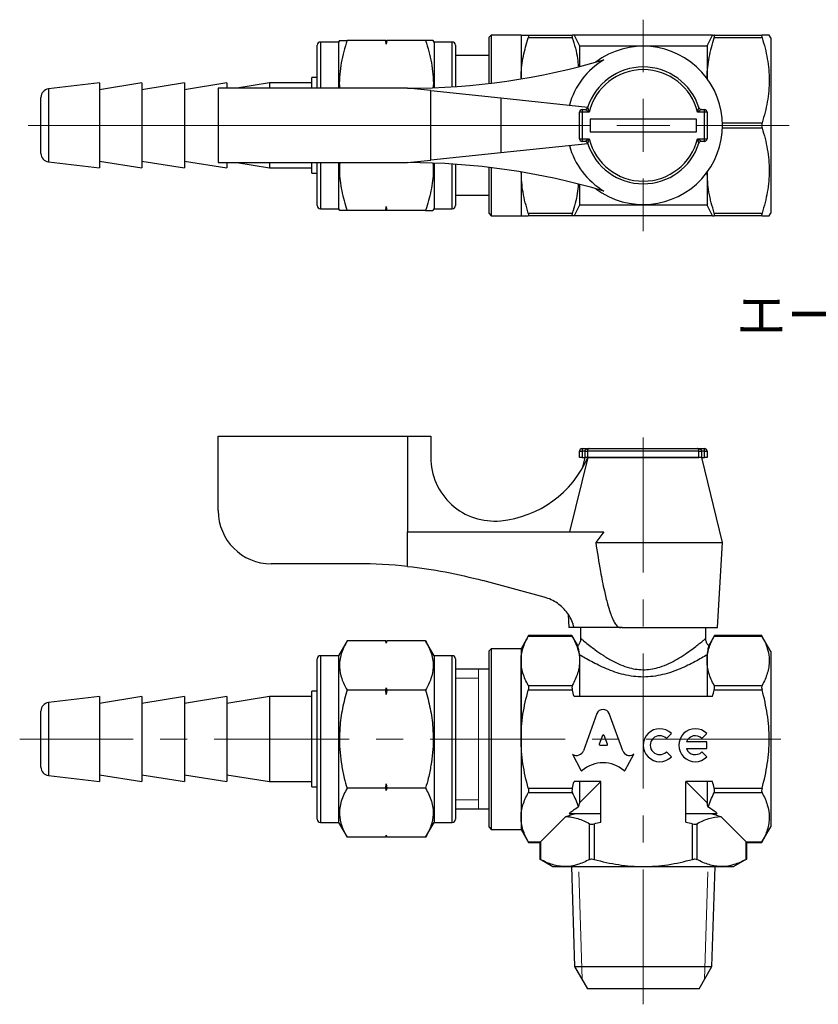
# Model space of a CAD drawing. Units: millimetres. Extents: x 128 to 279, y 54 to 146.
# Drawn here: x 128 to 204, y 54 to 146 of the extents above; entities that cross this region are included whole.
import ezdxf

# ---------------------------------------------------------------- set-up
doc = ezdxf.new("R2010")
doc.units = ezdxf.units.MM
doc.linetypes.add('CENTERX2', pattern=[20.32, 12.7, -2.54, 2.54, -2.54])
doc.styles.add('SLDTEXTSTYLE0', font='TXT', dxfattribs={"width": 0.7, "bigfont": 'bigfont'})

# ---------------------------------------------------------------- blocks, each defined once
blk = doc.blocks.new('SW_CENTERMARKSYMBOL_1')
at = {"color": 0, "linetype": 'Continuous', "lineweight": 18}
for p, q in [((0, 5), (0, 9.95)), ((0, 0), (0, 2.5)), ((-5, 0), (-57.888, 0)), ((0, 0), (-2.5, 0)), ((0, 0), (0, -2.5)), ((0, 0), (2.5, 0)), ((5, 0), (13.717, 0)), ((0, -5), (0, -9.95))]:
    blk.add_line(p, q, dxfattribs=at)

msp = doc.modelspace()

# ---------------------------------------------------------------- linework, layer by layer
at = {"color": 7, "linetype": 'Continuous', "lineweight": 25}
for p, q in [((172.81, 144.899), (172.61, 144.699)), ((172.61, 140.353), (172.61, 144.699)), ((175.61, 144.899), (172.81, 144.899)), ((172.81, 144.899), (172.81, 140.377)), ((175.61, 144.899), (175.61, 140.781)), ((176.287, 144.899), (180.432, 144.899)), ((180.432, 144.649), (176.287, 144.649)), ((193.626, 144.899), (180.594, 144.899)), ((193.787, 144.899), (198.288, 144.899)), ((198.288, 144.649), (193.787, 144.649)), ((199.11, 144.649), (198.965, 144.899)), ((199.11, 144.649), (199.11, 128.149)), ((156.432, 139.899), (156.432, 143.949)), ((158.432, 144.249), (156.732, 144.249)), ((156.732, 144.249), (156.732, 139.899)), ((158.518, 144.399), (158.432, 144.249)), ((158.432, 144.249), (158.432, 139.899)), ((162.878, 144.399), (159.233, 144.399)), ((162.932, 144.04), (162.878, 144.399)), ((162.878, 144.399), (162.932, 144.399)), ((162.985, 144.399), (162.932, 144.04)), ((162.932, 144.399), (162.932, 144.04)), ((162.932, 144.399), (162.985, 144.399)), ((166.63, 144.399), (162.985, 144.399)), ((167.432, 144.249), (167.345, 144.399)), ((169.132, 144.249), (167.432, 144.249)), ((167.432, 144.249), (167.432, 139.947)), ((169.132, 140.034), (169.132, 144.249)), ((169.432, 143.949), (169.432, 140.054)), ((181.11, 143.899), (181.11, 141.943)), ((181.11, 143.899), (193.11, 143.899)), ((193.11, 143.899), (193.11, 140.815)), ((172.61, 142.977), (169.432, 142.977)), ((156.405, 140.899), (155.932, 140.899)), ((155.932, 139.899), (155.932, 140.899)), ((156.432, 140.799), (156.405, 140.899)), ((156.405, 140.899), (156.405, 140.838)), ((135.932, 140.399), (131.138, 139.832)), ((139.932, 140.399), (135.932, 139.749)), ((135.932, 140.399), (135.932, 140.345)), ((135.932, 140.345), (135.932, 132.399)), ((143.932, 140.399), (139.932, 139.749)), ((139.932, 140.399), (139.932, 140.345)), ((139.932, 140.345), (139.932, 132.399)), ((147.932, 140.399), (143.932, 139.749)), ((143.932, 140.399), (143.932, 140.345)), ((143.932, 140.345), (143.932, 132.399)), ((147.932, 140.399), (147.932, 140.345)), ((147.932, 140.345), (147.932, 139.899)), ((151.932, 140.399), (148.855, 139.899)), ((155.932, 140.399), (151.932, 140.399)), ((151.932, 140.399), (151.932, 140.345)), ((151.932, 140.345), (151.932, 139.899)), ((156.405, 140.838), (156.405, 139.899)), ((130.432, 139.002), (130.432, 139.038)), ((131.138, 139.832), (131.138, 132.965)), ((147.11, 139.899), (147.11, 132.899)), ((164.934, 139.899), (147.11, 139.899)), ((167.11, 139.67), (164.934, 139.899)), ((167.11, 133.127), (167.11, 139.67)), ((167.11, 139.67), (173.693, 138.979)), ((130.432, 133.76), (130.432, 139.002)), ((173.693, 138.979), (173.693, 133.818)), ((173.693, 138.979), (181.886, 138.12)), ((181.886, 138.12), (181.789, 137.96)), ((181.36, 137.649), (181.11, 137.649)), ((181.11, 135.149), (181.11, 137.649)), ((181.36, 137.899), (181.36, 137.649)), ((181.36, 137.899), (181.633, 137.899)), ((181.36, 137.649), (181.36, 135.149)), ((182.011, 137.649), (181.36, 137.649)), ((192.86, 137.649), (192.209, 137.649)), ((192.587, 137.899), (192.86, 137.899)), ((192.86, 137.649), (192.86, 137.899)), ((192.86, 135.149), (192.86, 137.649)), ((193.11, 137.649), (192.86, 137.649)), ((193.11, 137.649), (193.11, 135.149)), ((182.11, 136.999), (182.11, 135.799)), ((192.11, 136.999), (182.11, 136.999)), ((192.11, 135.799), (192.11, 136.999)), ((194.556, 136.649), (198.288, 136.649)), ((182.11, 135.799), (192.11, 135.799)), ((198.288, 136.149), (194.556, 136.149)), ((181.886, 134.678), (173.693, 133.818)), ((181.11, 135.149), (181.36, 135.149)), ((181.36, 135.149), (182.011, 135.149)), ((181.36, 135.149), (181.36, 134.899)), ((181.633, 134.899), (181.36, 134.899)), ((181.767, 134.853), (181.886, 134.678)), ((192.209, 135.149), (192.86, 135.149)), ((192.86, 134.899), (192.587, 134.899)), ((192.86, 135.149), (193.11, 135.149)), ((192.86, 134.899), (192.86, 135.149)), ((173.693, 133.818), (167.11, 133.127)), ((131.138, 132.965), (135.932, 132.399)), ((135.932, 133.049), (139.932, 132.399)), ((139.932, 133.049), (143.932, 132.399)), ((143.932, 133.049), (147.932, 132.399)), ((147.11, 132.899), (164.934, 132.899)), ((147.932, 132.899), (147.932, 132.399)), ((148.855, 132.899), (151.932, 132.399)), ((151.932, 132.899), (151.932, 132.399)), ((155.932, 131.899), (155.932, 132.899)), ((156.405, 132.899), (156.405, 131.899)), ((156.432, 128.849), (156.432, 132.899)), ((156.732, 132.899), (156.732, 128.549)), ((158.432, 132.899), (158.432, 128.549)), ((164.934, 132.899), (167.11, 133.127)), ((167.432, 132.851), (167.432, 128.549)), ((169.132, 128.549), (169.132, 132.763)), ((169.432, 132.743), (169.432, 128.849)), ((151.932, 132.399), (155.932, 132.399)), ((155.932, 131.899), (156.405, 131.899)), ((156.405, 131.899), (156.432, 131.999)), ((172.61, 128.099), (172.61, 132.444)), ((172.81, 132.42), (172.81, 127.899)), ((175.61, 132.016), (175.61, 127.899)), ((193.11, 131.982), (193.11, 128.899)), ((181.11, 130.854), (181.11, 128.899)), ((169.432, 129.82), (172.61, 129.82)), ((193.11, 128.899), (181.11, 128.899)), ((156.732, 128.549), (158.432, 128.549)), ((158.432, 128.549), (158.518, 128.399)), ((162.878, 128.399), (159.233, 128.399)), ((162.878, 128.399), (162.932, 128.757)), ((162.932, 128.399), (162.878, 128.399)), ((162.932, 128.757), (162.985, 128.399)), ((162.932, 128.757), (162.932, 128.399)), ((162.985, 128.399), (162.932, 128.399)), ((166.63, 128.399), (162.985, 128.399)), ((167.345, 128.399), (167.432, 128.549)), ((167.432, 128.549), (169.132, 128.549)), ((172.61, 128.099), (172.81, 127.899)), ((172.81, 127.899), (175.61, 127.899)), ((176.287, 128.149), (180.432, 128.149)), ((180.432, 127.899), (176.287, 127.899)), ((193.626, 127.899), (180.594, 127.899)), ((193.787, 128.149), (198.288, 128.149)), ((198.288, 127.899), (193.787, 127.899)), ((198.965, 127.899), (199.11, 128.149)), ((147.11, 107.142), (164.934, 107.142)), ((147.11, 100.142), (147.11, 107.142)), ((164.934, 107.142), (164.934, 98.136)), ((164.934, 107.142), (167.11, 107.142)), ((167.11, 107.142), (167.11, 105.161)), ((181.11, 105.142), (181.11, 105.742)), ((181.11, 105.742), (181.36, 105.742)), ((181.36, 105.992), (181.36, 105.742)), ((181.36, 105.992), (182.011, 105.992)), ((181.36, 105.742), (181.36, 105.142)), ((181.633, 105.742), (181.36, 105.742)), ((181.633, 105.742), (181.871, 105.742)), ((181.633, 105.142), (181.633, 105.742)), ((181.871, 105.742), (181.871, 105.142)), ((192.349, 105.742), (181.871, 105.742)), ((182.011, 105.992), (192.209, 105.992)), ((182.11, 105.992), (182.11, 106.002)), ((182.11, 106.002), (192.11, 106.002)), ((192.11, 105.992), (192.11, 106.002)), ((192.209, 105.992), (192.86, 105.992)), ((192.349, 105.142), (192.349, 105.742)), ((192.349, 105.742), (192.587, 105.742)), ((192.587, 105.742), (192.587, 105.142)), ((192.86, 105.742), (192.587, 105.742)), ((192.86, 105.742), (192.86, 105.992)), ((192.86, 105.142), (192.86, 105.742)), ((192.86, 105.742), (193.11, 105.742)), ((193.11, 105.742), (193.11, 105.142)), ((181.886, 105.142), (180.158, 98.136)), ((181.36, 105.142), (181.11, 105.142)), ((181.61, 105.142), (181.357, 104.103)), ((181.36, 105.142), (181.633, 105.142)), ((181.871, 105.142), (181.633, 105.142)), ((181.871, 105.142), (192.349, 105.142)), ((192.349, 105.142), (181.886, 105.142)), ((192.587, 105.142), (192.349, 105.142)), ((192.587, 105.142), (192.86, 105.142)), ((194.56, 97.142), (192.61, 105.142)), ((193.11, 105.142), (192.86, 105.142)), ((164.934, 94.894), (164.934, 98.136)), ((164.934, 98.136), (183.395, 98.136)), ((183.395, 98.136), (182.635, 97.142)), ((182.635, 97.142), (194.56, 97.142)), ((194.11, 89.142), (194.56, 97.142)), ((160.218, 95.142), (152.11, 95.142)), ((177.784, 92.002), (172.005, 93.571)), ((180.041, 90.364), (180.11, 89.142)), ((180.61, 89.142), (180.11, 89.142)), ((184.954, 89.142), (180.61, 89.142)), ((181.21, 89.142), (181.21, 88.142)), ((185.103, 89.142), (184.954, 89.142)), ((185.11, 89.18), (185.103, 89.142)), ((185.11, 89.142), (185.103, 89.142)), ((185.11, 89.18), (185.11, 89.142)), ((185.11, 89.142), (194.11, 89.142)), ((193.01, 88.137), (193.01, 89.142)), ((176.324, 88.379), (175.61, 87.142)), ((180.432, 88.312), (176.287, 88.312)), ((180.398, 88.379), (176.322, 88.379)), ((180.94, 87.436), (180.395, 88.379)), ((193.824, 88.379), (193.28, 87.436)), ((198.288, 88.312), (193.787, 88.312)), ((198.253, 88.379), (193.822, 88.379)), ((199.11, 86.892), (198.251, 88.379)), ((159.233, 87.879), (158.432, 86.492)), ((162.878, 87.879), (159.233, 87.879)), ((162.932, 87.679), (162.878, 87.879)), ((162.932, 87.672), (162.878, 87.879)), ((162.985, 87.879), (162.932, 87.679)), ((162.985, 87.879), (162.932, 87.672)), ((162.932, 87.679), (162.932, 87.672)), ((166.63, 87.879), (162.985, 87.879)), ((167.432, 86.492), (166.63, 87.879)), ((172.81, 87.142), (172.61, 86.942)), ((175.61, 87.142), (172.81, 87.142)), ((172.81, 87.142), (172.81, 70.142)), ((175.61, 87.142), (175.61, 70.142)), ((175.61, 87.142), (175.61, 86.003)), ((156.432, 78.642), (156.432, 86.192)), ((158.432, 86.492), (156.732, 86.492)), ((156.732, 86.492), (156.732, 78.642)), ((158.432, 86.492), (158.432, 70.792)), ((169.132, 86.492), (167.432, 86.492)), ((167.432, 86.492), (167.432, 70.792)), ((169.132, 70.792), (169.132, 86.492)), ((169.432, 86.192), (169.432, 71.092)), ((172.61, 70.342), (172.61, 86.942)), ((181.11, 86.576), (181.11, 86.003)), ((193.11, 86.576), (193.11, 86.003)), ((199.11, 86.892), (199.11, 70.392)), ((175.61, 78.642), (175.61, 86.003)), ((181.11, 86.003), (181.11, 82.642)), ((193.11, 86.003), (193.11, 82.642)), ((172.61, 85.22), (169.432, 85.22)), ((171.61, 85.22), (171.61, 85.209)), ((162.878, 83.261), (162.932, 83.468)), ((162.932, 83.468), (162.985, 83.261)), ((162.932, 83.468), (162.932, 82.846)), ((176.287, 83.694), (180.432, 83.694)), ((193.787, 83.694), (198.288, 83.694)), ((135.932, 82.642), (131.138, 82.075)), ((139.932, 82.642), (135.932, 81.992)), ((135.932, 82.642), (135.932, 74.642)), ((143.932, 82.642), (139.932, 81.992)), ((139.932, 82.642), (139.932, 74.642)), ((147.932, 82.642), (143.932, 81.992)), ((143.932, 82.642), (143.932, 74.642)), ((151.932, 82.642), (147.932, 81.992)), ((147.932, 82.642), (147.932, 74.642)), ((155.932, 82.642), (151.932, 82.642)), ((151.932, 82.642), (151.932, 74.642)), ((156.405, 83.142), (155.932, 83.142)), ((155.932, 77.905), (155.932, 83.142)), ((156.432, 83.042), (156.405, 83.142)), ((156.405, 83.142), (156.405, 74.142)), ((162.878, 83.261), (159.233, 83.261)), ((162.932, 82.846), (162.878, 83.261)), ((162.985, 83.261), (162.932, 82.846)), ((166.63, 83.261), (162.985, 83.261)), ((180.432, 83.261), (176.287, 83.261)), ((193.626, 82.642), (180.594, 82.642)), ((198.288, 83.261), (193.787, 83.261)), ((131.138, 82.075), (131.138, 78.079)), ((130.432, 76.003), (130.432, 81.281)), ((182.734, 81.064), (181.474, 77.542)), ((185.175, 77.542), (183.916, 81.064)), ((183.28, 78.986), (182.976, 78.175)), ((183.743, 78.175), (183.44, 78.986)), ((189.289, 78.693), (189.756, 79.16)), ((192.631, 78.693), (193.098, 79.16)), ((131.138, 78.079), (131.138, 75.208)), ((155.932, 74.142), (155.932, 77.905)), ((156.432, 71.092), (156.432, 78.642)), ((156.732, 78.642), (156.732, 70.792)), ((175.61, 78.642), (175.61, 71.28)), ((183.056, 78.067), (183.663, 78.067)), ((193.098, 78.382), (191.172, 78.382)), ((193.098, 77.747), (193.098, 78.382)), ((180.493, 77.191), (180.441, 77.219)), ((180.441, 77.219), (181.238, 75.701)), ((185.412, 75.701), (186.208, 77.219)), ((186.208, 77.219), (186.166, 77.196)), ((189.756, 76.97), (189.289, 77.436)), ((191.172, 77.747), (193.098, 77.747)), ((193.098, 76.97), (192.631, 77.436)), ((131.138, 75.208), (135.932, 74.642)), ((135.932, 75.292), (139.932, 74.642)), ((139.932, 75.292), (143.932, 74.642)), ((143.932, 75.292), (147.932, 74.642)), ((147.932, 75.292), (151.932, 74.642)), ((151.932, 74.642), (155.932, 74.642)), ((155.932, 74.142), (156.405, 74.142)), ((156.405, 74.142), (156.432, 74.242)), ((162.878, 74.023), (162.932, 74.437)), ((162.932, 74.437), (162.985, 74.023)), ((162.932, 74.437), (162.932, 73.816)), ((183.11, 74.642), (180.594, 74.642)), ((181.11, 74.642), (181.11, 72.642)), ((183.11, 74.642), (181.11, 72.642)), ((183.11, 70.837), (183.11, 74.642)), ((193.626, 74.642), (191.11, 74.642)), ((191.11, 70.837), (191.11, 74.642)), ((193.11, 72.642), (191.11, 74.642)), ((193.11, 74.642), (193.11, 72.642)), ((162.878, 74.023), (159.233, 74.023)), ((162.932, 73.816), (162.878, 74.023)), ((162.985, 74.023), (162.932, 73.816)), ((166.63, 74.023), (162.985, 74.023)), ((176.287, 74.023), (180.432, 74.023)), ((180.432, 73.59), (176.287, 73.59)), ((193.787, 74.023), (198.288, 74.023)), ((198.288, 73.59), (193.787, 73.59)), ((169.432, 72.063), (172.61, 72.063)), ((180.147, 71.642), (183.11, 71.642)), ((191.11, 71.642), (194.072, 71.642)), ((156.732, 70.792), (158.432, 70.792)), ((158.432, 70.792), (159.233, 69.404)), ((166.63, 69.404), (167.432, 70.792)), ((167.432, 70.792), (169.132, 70.792)), ((175.61, 71.28), (175.61, 70.142)), ((179.82, 71.352), (177.439, 68.971)), ((182.058, 67.319), (182.058, 70.675)), ((182.491, 70.675), (182.491, 67.319)), ((191.729, 67.319), (191.729, 70.675)), ((192.162, 70.675), (192.162, 67.319)), ((196.78, 68.971), (194.399, 71.352)), ((162.878, 69.404), (162.932, 69.611)), ((162.878, 69.404), (162.932, 69.604)), ((162.932, 69.611), (162.985, 69.404)), ((162.932, 69.611), (162.932, 69.604)), ((162.932, 69.604), (162.985, 69.404)), ((172.61, 70.342), (172.81, 70.142)), ((172.81, 70.142), (175.61, 70.142)), ((175.61, 70.142), (176.324, 68.904)), ((198.251, 68.904), (199.11, 70.392)), ((162.878, 69.404), (159.233, 69.404)), ((166.63, 69.404), (162.985, 69.404)), ((176.287, 68.971), (177.439, 68.971)), ((176.322, 68.904), (177.372, 68.904)), ((177.439, 68.971), (177.372, 68.904)), ((177.372, 68.904), (177.372, 67.354)), ((177.439, 68.971), (177.439, 67.319)), ((196.78, 68.971), (198.288, 68.971)), ((196.78, 67.319), (196.78, 68.971)), ((196.847, 68.904), (196.78, 68.971)), ((196.847, 67.354), (196.847, 68.904)), ((196.847, 68.904), (198.253, 68.904)), ((177.372, 67.356), (178.61, 66.642)), ((195.61, 66.642), (196.847, 67.356)), ((178.61, 66.642), (179.749, 66.642)), ((179.749, 66.642), (187.11, 66.642)), ((180.352, 66.642), (180.645, 57.245)), ((187.11, 66.642), (194.471, 66.642)), ((193.574, 57.245), (193.868, 66.642)), ((194.471, 66.642), (195.61, 66.642)), ((180.645, 57.245), (181.86, 55.142)), ((180.645, 57.245), (193.574, 57.245)), ((192.36, 55.142), (193.574, 57.245)), ((192.36, 55.142), (181.86, 55.142))]:
    msp.add_line(p, q, dxfattribs=at)
at = {"color": 7, "linetype": 'CENTERX2', "lineweight": 18}
for p, q in [((187.11, 53.679), (187.11, 107.678)), ((200.068, 78.642), (128.432, 78.642))]:
    msp.add_line(p, q, dxfattribs=at)
at = {"color": 7, "linetype": 'Continuous', "lineweight": 18}
for p, q in [((171.61, 84.364), (169.432, 84.364)), ((169.432, 72.919), (171.61, 72.919)), ((181.043, 66.142), (181.36, 56.007)), ((192.859, 56.007), (193.176, 66.142))]:
    msp.add_line(p, q, dxfattribs=at)
at = {"color": 7, "linetype": 'Continuous', "lineweight": 25}
for centre, radius, start, end in [((156.732, 143.949), 0.3, 90, 180), ((169.132, 143.949), 0.3, 0, 90), ((187.11, 136.399), 7.45, 233.08638, 126.91362), ((164.934, 204.899), 65, 270, 286.50009), ((187.11, 136.399), 7.208, 121.02025, 164.69588), ((187.11, 136.399), 5.5, 17.71893, 162.28107), ((187.11, 136.399), 5.25, 13.77415, 166.22585), ((131.232, 139.038), 0.8, 96.74006, 180), ((181.36, 137.649), 0.25, 90, 180), ((181.633, 138.149), 0.25, 270, 342.28107), ((192.587, 138.149), 0.25, 197.71893, 270), ((192.86, 137.649), 0.25, 0, 90), ((187.11, 136.399), 7.208, 195.30412, 238.97975), ((181.36, 135.149), 0.25, 180, 270), ((181.633, 134.649), 0.25, 17.71893, 90), ((187.11, 136.399), 5.5, 197.71893, 342.28107), ((187.11, 136.399), 5.25, 193.77415, 346.22585), ((192.587, 134.649), 0.25, 90, 162.28107), ((192.86, 135.149), 0.25, 270, 0), ((131.232, 133.76), 0.8, 180, 263.25994), ((164.934, 67.899), 65, 73.49991, 90), ((156.732, 128.849), 0.3, 180, 270), ((169.132, 128.849), 0.3, 270, 0), ((181.36, 105.742), 0.25, 90, 180), ((192.86, 105.742), 0.25, 0, 90), ((173.11, 105.161), 6, 180, 275.58017), ((172.721, 109.142), 10, 275.58017, 336.42182), ((152.11, 100.142), 5, 180, 270), ((160.218, 50.142), 45, 83.98408, 90), ((156.732, 86.192), 0.3, 90, 180), ((169.132, 86.192), 0.3, 0, 90), ((131.232, 81.281), 0.8, 96.74006, 180), ((188.66, 78.065), 1.549, 45, 315), ((188.66, 78.065), 0.889, 45, 315), ((192.003, 78.065), 1.549, 45, 315), ((192.003, 78.065), 0.889, 45, 159.07517), ((192.003, 78.065), 0.889, 200.92483, 315), ((131.232, 76.003), 0.8, 180, 263.25994), ((156.732, 71.092), 0.3, 180, 270), ((169.132, 71.092), 0.3, 270, 0)]:
    msp.add_arc(centre, radius, start, end, dxfattribs=at)
for centre, major_axis, ratio, start_param, end_param in [((183.325, 80.802), (0.652, 0), 0.953302, 0.435791, 2.7058), ((183.36, 78.959), (0.0848, 0), 0.953304, 0.343024, 2.798569), ((183.056, 78.148), (0.0848, 0), 0.953304, 2.798569, 4.712389), ((183.663, 78.148), (-0.0848, 0), 0.953304, 1.570796, 3.484617), ((180.832, 77.751), (-0.678, 0), 0.953312, 1.047194, 2.813042), ((185.817, 77.75), (0.678, 0), 0.953304, 3.470146, 5.252469), ((183.325, 73.678), (2.866, 0), 0.953305, 0.821002, 2.320591), ((181.314, 75.737), (0.0848, 0), 0.953304, 3.60524, 5.462183), ((185.336, 75.737), (0.0848, 0), 0.953304, 3.962595, 5.819538), ((187.11, 68.827), (8.5, 0), 0.57735, 2.374833, 2.530692), ((187.11, 68.827), (8.5, 0), 0.57735, 0.6109, 0.766759)]:
    msp.add_ellipse(centre, major_axis=major_axis, ratio=ratio, start_param=start_param, end_param=end_param, dxfattribs=at)
for points, knots in [([(175.61, 144.899), (175.61, 144.899), (175.626, 144.899), (175.688, 144.899), (175.733, 144.899), (175.91, 144.899), (176.08, 144.899), (176.287, 144.899)], [0, 0, 0, 0, 0.25, 0.25, 0.5, 0.5, 1, 1, 1, 1]), ([(175.614, 140.832), (175.616, 140.937), (175.627, 141.63), (175.791, 142.918), (176.121, 144.069), (176.287, 144.649)], [0, 0, 0, 0, 0.0812119, 0.537283, 1, 1, 1, 1]), ([(176.287, 144.899), (176.311, 144.899), (176.324, 144.876), (176.324, 144.788), (176.311, 144.723), (176.287, 144.649)], [0, 0, 0, 0, 0.5, 0.5, 1, 1, 1, 1]), ([(180.432, 144.899), (180.408, 144.899), (180.395, 144.876), (180.395, 144.788), (180.408, 144.723), (180.432, 144.649)], [0, 0, 0, 0, 0.5, 0.5, 1, 1, 1, 1]), ([(180.432, 144.649), (180.635, 143.999), (180.91, 143.116), (180.974, 142.206), (180.991, 141.965)], [0, 0, 0, 0, 0.735403, 1, 1, 1, 1]), ([(193.111, 140.754), (193.112, 140.82), (193.119, 141.505), (193.266, 142.822), (193.613, 144.036), (193.787, 144.649)], [0, 0, 0, 0, 0.049854, 0.521007, 1, 1, 1, 1]), ([(193.787, 144.649), (193.811, 144.723), (193.824, 144.787), (193.824, 144.876), (193.811, 144.899), (193.787, 144.899)], [0, 0, 0, 0, 0.5, 0.5, 1, 1, 1, 1]), ([(198.288, 144.899), (198.264, 144.899), (198.251, 144.876), (198.251, 144.788), (198.264, 144.723), (198.288, 144.649)], [0, 0, 0, 0, 0.5, 0.5, 1, 1, 1, 1]), ([(198.962, 144.899), (198.953, 144.899), (198.932, 144.899), (198.713, 144.899), (198.43, 144.899), (198.288, 144.899)], [0, 0, 0, 0, 0.25772, 0.627082, 1, 1, 1, 1]), ([(198.288, 144.649), (198.496, 143.995), (198.666, 143.337), (198.901, 142.007), (198.965, 141.336), (198.966, 140.317), (198.95, 139.976), (198.889, 139.3), (198.843, 138.964), (198.667, 137.963), (198.496, 137.303), (198.288, 136.649)], [0, 0, 0, 0, 0.25, 0.25, 0.5, 0.5, 0.625, 0.625, 0.75, 0.75, 1, 1, 1, 1]), ([(159.233, 144.399), (159.023, 143.704), (158.707, 142.655), (158.544, 141.213), (158.483, 140.406), (158.538, 139.97), (158.547, 139.899)], [0, 0, 0, 0, 0.470912, 0.711726, 0.952497, 1, 1, 1, 1]), ([(158.524, 144.399), (158.53, 144.399), (158.548, 144.399), (158.772, 144.399), (159.079, 144.399), (159.233, 144.399)], [0, 0, 0, 0, 0.231479, 0.613561, 1, 1, 1, 1]), ([(167.34, 144.399), (167.333, 144.399), (167.316, 144.399), (167.091, 144.399), (166.785, 144.399), (166.63, 144.399)], [0, 0, 0, 0, 0.231479, 0.613561, 1, 1, 1, 1]), ([(166.63, 144.399), (166.84, 143.704), (167.157, 142.655), (167.319, 141.213), (167.381, 140.427), (167.33, 140.012), (167.324, 139.961)], [0, 0, 0, 0, 0.477427, 0.721573, 0.965676, 1, 1, 1, 1]), ([(182.011, 137.649), (182.009, 137.649), (181.957, 137.683), (181.882, 137.732), (181.78, 137.799), (181.707, 137.848), (181.66, 137.88), (181.638, 137.895), (181.633, 137.898), (181.633, 137.899), (181.633, 137.899)], [0, 0, 0, 0, 0.008085, 0.331011, 0.475033, 0.687436, 0.846837, 0.9001, 0.991044, 1, 1, 1, 1]), ([(181.871, 138.073), (181.871, 138.072), (181.871, 138.072), (181.873, 138.066), (181.881, 138.042), (181.898, 137.989), (181.924, 137.908), (181.962, 137.793), (181.99, 137.709), (182.01, 137.65), (182.011, 137.649)], [0, 0, 0, 0, 0.009046, 0.103243, 0.154256, 0.313317, 0.524372, 0.667806, 0.991833, 1, 1, 1, 1]), ([(192.209, 137.649), (192.209, 137.65), (192.229, 137.709), (192.257, 137.793), (192.295, 137.908), (192.322, 137.989), (192.339, 138.042), (192.347, 138.066), (192.349, 138.072), (192.349, 138.072), (192.349, 138.073)], [0, 0, 0, 0, 0.008167, 0.332194, 0.475628, 0.686683, 0.845744, 0.896757, 0.990954, 1, 1, 1, 1]), ([(192.587, 137.899), (192.587, 137.899), (192.587, 137.898), (192.581, 137.895), (192.56, 137.88), (192.512, 137.848), (192.44, 137.799), (192.338, 137.732), (192.262, 137.683), (192.21, 137.649), (192.209, 137.649)], [0, 0, 0, 0, 0.008956, 0.0999, 0.153163, 0.312564, 0.524967, 0.668989, 0.991915, 1, 1, 1, 1]), ([(198.288, 136.649), (198.264, 136.574), (198.251, 136.487), (198.251, 136.311), (198.264, 136.223), (198.288, 136.149)], [0, 0, 0, 0, 0.5, 0.5, 1, 1, 1, 1]), ([(198.288, 136.149), (198.496, 135.495), (198.666, 134.837), (198.901, 133.507), (198.965, 132.836), (198.966, 131.817), (198.95, 131.476), (198.889, 130.8), (198.843, 130.464), (198.667, 129.463), (198.496, 128.803), (198.288, 128.149)], [0, 0, 0, 0, 0.25, 0.25, 0.5, 0.5, 0.625, 0.625, 0.75, 0.75, 1, 1, 1, 1]), ([(181.633, 134.899), (181.633, 134.899), (181.633, 134.899), (181.638, 134.902), (181.66, 134.917), (181.707, 134.95), (181.78, 134.998), (181.882, 135.066), (181.957, 135.114), (182.009, 135.148), (182.011, 135.149)], [0, 0, 0, 0, 0.008956, 0.0999, 0.153163, 0.312564, 0.524967, 0.668989, 0.991915, 1, 1, 1, 1]), ([(182.011, 135.149), (182.01, 135.147), (181.99, 135.089), (181.962, 135.004), (181.924, 134.89), (181.898, 134.808), (181.881, 134.755), (181.873, 134.731), (181.871, 134.725), (181.871, 134.725), (181.871, 134.725)], [0, 0, 0, 0, 0.008167, 0.332194, 0.475628, 0.686683, 0.845744, 0.896757, 0.990954, 1, 1, 1, 1]), ([(192.349, 134.725), (192.349, 134.725), (192.349, 134.725), (192.347, 134.731), (192.339, 134.755), (192.322, 134.808), (192.295, 134.89), (192.257, 135.004), (192.229, 135.089), (192.209, 135.147), (192.209, 135.149)], [0, 0, 0, 0, 0.009046, 0.103243, 0.154256, 0.313317, 0.524372, 0.667806, 0.991833, 1, 1, 1, 1]), ([(192.209, 135.149), (192.21, 135.148), (192.262, 135.114), (192.338, 135.066), (192.44, 134.998), (192.512, 134.95), (192.56, 134.917), (192.581, 134.902), (192.587, 134.899), (192.587, 134.899), (192.587, 134.899)], [0, 0, 0, 0, 0.008085, 0.331011, 0.475033, 0.687436, 0.846837, 0.9001, 0.991044, 1, 1, 1, 1]), ([(158.542, 132.899), (158.531, 132.637), (158.494, 131.753), (158.686, 130.232), (159.049, 129.013), (159.233, 128.399)], [0, 0, 0, 0, 0.172113, 0.582263, 1, 1, 1, 1]), ([(167.323, 132.805), (167.333, 132.574), (167.368, 131.721), (167.177, 130.232), (166.814, 129.013), (166.63, 128.399)], [0, 0, 0, 0, 0.154664, 0.573459, 1, 1, 1, 1]), ([(176.287, 128.149), (176.096, 128.8), (175.725, 130.063), (175.657, 131.364), (175.624, 131.995)], [0, 0, 0, 0, 0.515344, 1, 1, 1, 1]), ([(193.787, 128.149), (193.597, 128.8), (193.221, 130.079), (193.153, 131.397), (193.119, 132.044)], [0, 0, 0, 0, 0.508922, 1, 1, 1, 1]), ([(180.999, 130.865), (180.974, 130.574), (180.894, 129.654), (180.62, 128.76), (180.432, 128.149)], [0, 0, 0, 0, 0.3160819, 1, 1, 1, 1]), ([(159.233, 128.399), (159.082, 128.399), (158.78, 128.399), (158.527, 128.399), (158.557, 128.399), (158.568, 128.399)], [0, 0, 0, 0, 0.382556, 0.768771, 1, 1, 1, 1]), ([(166.63, 128.399), (166.781, 128.399), (167.084, 128.399), (167.336, 128.399), (167.307, 128.399), (167.295, 128.399)], [0, 0, 0, 0, 0.382556, 0.768771, 1, 1, 1, 1]), ([(175.61, 127.899), (175.61, 127.899), (175.626, 127.899), (175.688, 127.899), (175.733, 127.899), (175.91, 127.899), (176.08, 127.899), (176.287, 127.899)], [0, 0, 0, 0, 0.25, 0.25, 0.5, 0.5, 1, 1, 1, 1]), ([(176.287, 128.149), (176.311, 128.074), (176.324, 128.01), (176.324, 127.922), (176.311, 127.899), (176.287, 127.899)], [0, 0, 0, 0, 0.5, 0.5, 1, 1, 1, 1]), ([(180.432, 128.149), (180.408, 128.074), (180.395, 128.01), (180.395, 127.922), (180.408, 127.899), (180.432, 127.899)], [0, 0, 0, 0, 0.5, 0.5, 1, 1, 1, 1]), ([(193.787, 127.899), (193.811, 127.899), (193.824, 127.921), (193.824, 128.009), (193.811, 128.074), (193.787, 128.149)], [0, 0, 0, 0, 0.5, 0.5, 1, 1, 1, 1]), ([(198.288, 128.149), (198.264, 128.074), (198.251, 128.01), (198.251, 127.922), (198.264, 127.899), (198.288, 127.899)], [0, 0, 0, 0, 0.5, 0.5, 1, 1, 1, 1]), ([(198.288, 127.899), (198.429, 127.899), (198.712, 127.899), (198.932, 127.899), (198.954, 127.899), (198.963, 127.899)], [0, 0, 0, 0, 0.369615, 0.742276, 1, 1, 1, 1]), ([(181.633, 105.742), (181.633, 105.743), (181.633, 105.762), (181.638, 105.791), (181.66, 105.842), (181.707, 105.9), (181.78, 105.945), (181.882, 105.982), (181.957, 105.992), (182.009, 105.992), (182.011, 105.992)], [0, 0, 0, 0, 0.008956, 0.0999, 0.153163, 0.312564, 0.524967, 0.668989, 0.991915, 1, 1, 1, 1]), ([(182.011, 105.992), (182.01, 105.992), (181.99, 105.992), (181.962, 105.982), (181.924, 105.945), (181.898, 105.9), (181.881, 105.842), (181.873, 105.791), (181.871, 105.763), (181.871, 105.743), (181.871, 105.742)], [0, 0, 0, 0, 0.008167, 0.332194, 0.475628, 0.686683, 0.845744, 0.896757, 0.990954, 1, 1, 1, 1]), ([(192.349, 105.742), (192.349, 105.743), (192.349, 105.763), (192.347, 105.791), (192.339, 105.842), (192.322, 105.9), (192.295, 105.945), (192.257, 105.982), (192.229, 105.992), (192.209, 105.992), (192.209, 105.992)], [0, 0, 0, 0, 0.009046, 0.103243, 0.154256, 0.313317, 0.524372, 0.667806, 0.991833, 1, 1, 1, 1]), ([(192.209, 105.992), (192.21, 105.992), (192.262, 105.992), (192.338, 105.982), (192.44, 105.945), (192.512, 105.9), (192.56, 105.842), (192.581, 105.791), (192.587, 105.762), (192.587, 105.743), (192.587, 105.742)], [0, 0, 0, 0, 0.008085, 0.331011, 0.475033, 0.687436, 0.846837, 0.9001, 0.991044, 1, 1, 1, 1]), ([(182.635, 97.142), (182.778, 96.229), (183.017, 94.702), (183.396, 92.776), (183.705, 91.488), (183.961, 90.629), (184.176, 90.055), (184.379, 89.634), (184.564, 89.353), (184.75, 89.198), (184.865, 89.147), (184.932, 89.143), (184.954, 89.142)], [0, 0, 0, 0, 0.32417, 0.542276, 0.689509, 0.789404, 0.857709, 0.904982, 0.955171, 0.97531, 0.991957, 1, 1, 1, 1]), ([(164.934, 94.894), (166.123, 94.744), (168.511, 94.444), (170.837, 93.863), (172.005, 93.571)], [0, 0, 0, 0, 0.4976931, 1, 1, 1, 1]), ([(180.61, 89.142), (180.543, 89.355), (180.41, 89.782), (180.081, 90.367), (179.668, 90.89), (179.172, 91.339), (178.606, 91.698), (178.13, 91.902), (177.85, 91.983), (177.784, 92.002)], [0, 0, 0, 0, 0.15761, 0.315238, 0.472693, 0.630165, 0.790731, 0.951305, 1, 1, 1, 1]), ([(184.954, 89.142), (184.98, 89.143), (185.034, 89.147), (185.084, 89.168), (185.11, 89.18)], [0, 0, 0, 0, 0.4875141, 1, 1, 1, 1]), ([(175.61, 86.003), (175.61, 86.198), (175.625, 86.394), (175.687, 86.784), (175.733, 86.977), (175.909, 87.555), (176.079, 87.935), (176.287, 88.312)], [0, 0, 0, 0, 0.25, 0.25, 0.5, 0.5, 1, 1, 1, 1]), ([(176.322, 88.375), (176.322, 88.376), (176.326, 88.382), (176.311, 88.356), (176.293, 88.323), (176.287, 88.312)], [0, 0, 0, 0, 0.159394, 0.718993, 1, 1, 1, 1]), ([(180.398, 88.375), (180.397, 88.376), (180.394, 88.382), (180.408, 88.356), (180.426, 88.323), (180.432, 88.312)], [0, 0, 0, 0, 0.160179, 0.719765, 1, 1, 1, 1]), ([(180.432, 88.312), (180.64, 87.934), (180.811, 87.554), (181.046, 86.784), (181.11, 86.396), (181.11, 86.003)], [0, 0, 0, 0, 0.5, 0.5, 1, 1, 1, 1]), ([(181.216, 88.141), (181.218, 88.097), (181.224, 87.961), (181.154, 87.736), (181.053, 87.537), (180.958, 87.455), (180.935, 87.435)], [0, 0, 0, 0, 0.168276, 0.520449, 0.884944, 1, 1, 1, 1]), ([(181.21, 88.142), (181.211, 88.141), (181.215, 88.138), (181.285, 88.077), (181.507, 87.892), (181.897, 87.571), (182.3, 87.258), (182.767, 86.911), (183.303, 86.531), (184.119, 86.033), (184.96, 85.621), (185.744, 85.344), (186.517, 85.192), (187.247, 85.154), (187.972, 85.233), (188.745, 85.426), (189.536, 85.743), (190.332, 86.168), (191.06, 86.631), (191.674, 87.071), (192.167, 87.45), (192.542, 87.751), (192.813, 87.975), (192.984, 88.12), (193, 88.133), (193.007, 88.139)], [0, 0, 0, 0, 0.011031, 0.053278, 0.095551, 0.152205, 0.208959, 0.216189, 0.276925, 0.33766, 0.384763, 0.431772, 0.468771, 0.505731, 0.542649, 0.579616, 0.629151, 0.678778, 0.731813, 0.78484, 0.829479, 0.874083, 0.916563, 0.959009, 1, 1, 1, 1]), ([(193.281, 87.432), (193.249, 87.461), (193.142, 87.561), (193.043, 87.777), (192.988, 87.992), (192.995, 88.109), (192.998, 88.14)], [0, 0, 0, 0, 0.166401, 0.55389, 0.881849, 1, 1, 1, 1]), ([(193.11, 86.003), (193.11, 86.199), (193.126, 86.395), (193.187, 86.785), (193.233, 86.978), (193.409, 87.555), (193.58, 87.935), (193.787, 88.312)], [0, 0, 0, 0, 0.25, 0.25, 0.5, 0.5, 1, 1, 1, 1]), ([(193.787, 88.312), (193.8, 88.335), (193.821, 88.374), (193.822, 88.374), (193.822, 88.375)], [0, 0, 0, 0, 0.579791, 1, 1, 1, 1]), ([(198.253, 88.375), (198.253, 88.376), (198.249, 88.382), (198.264, 88.356), (198.282, 88.323), (198.288, 88.312)], [0, 0, 0, 0, 0.160179, 0.719765, 1, 1, 1, 1]), ([(198.288, 88.312), (198.496, 87.935), (198.666, 87.555), (198.901, 86.787), (198.965, 86.4), (198.966, 85.811), (198.95, 85.614), (198.889, 85.224), (198.843, 85.03), (198.667, 84.452), (198.496, 84.071), (198.288, 83.694)], [0, 0, 0, 0, 0.25, 0.25, 0.5, 0.5, 0.625, 0.625, 0.75, 0.75, 1, 1, 1, 1]), ([(159.233, 87.879), (159.026, 87.478), (158.713, 86.873), (158.533, 86.04), (158.496, 85.257), (158.681, 84.319), (159.048, 83.616), (159.233, 83.261)], [0, 0, 0, 0, 0.264536, 0.399814, 0.535067, 0.765403, 1, 1, 1, 1]), ([(166.63, 87.879), (166.838, 87.478), (167.151, 86.873), (167.331, 86.04), (167.367, 85.257), (167.182, 84.319), (166.816, 83.616), (166.63, 83.261)], [0, 0, 0, 0, 0.264536, 0.399814, 0.535067, 0.765403, 1, 1, 1, 1]), ([(181.11, 86.576), (181.096, 86.707), (181.069, 86.97), (180.981, 87.282), (180.936, 87.436), (180.937, 87.434), (180.937, 87.434)], [0, 0, 0, 0, 0.3176309, 0.6359489, 0.8656744, 1, 1, 1, 1]), ([(193.283, 87.435), (193.284, 87.439), (193.289, 87.453), (193.257, 87.347), (193.175, 87.066), (193.136, 86.771), (193.11, 86.576)], [0, 0, 0, 0, 0.086036, 0.312624, 0.544482, 1, 1, 1, 1]), ([(193.11, 86.576), (192.953, 86.481), (192.78, 86.378), (192.403, 86.162), (192.2, 86.048), (191.774, 85.82), (191.55, 85.705), (191.079, 85.477), (190.83, 85.363), (190.06, 85.04), (189.514, 84.847), (188.631, 84.635), (188.333, 84.58), (187.726, 84.504), (187.416, 84.484), (186.796, 84.484), (186.489, 84.504), (185.883, 84.58), (185.58, 84.637), (184.704, 84.848), (184.155, 85.041), (183.125, 85.474), (182.657, 85.707), (182.019, 86.048), (181.816, 86.162), (181.44, 86.378), (181.267, 86.481), (181.11, 86.576)], [0, 0, 0, 0, 0.0625, 0.0625, 0.125, 0.125, 0.1875, 0.1875, 0.25, 0.25, 0.375, 0.375, 0.4375, 0.4375, 0.5, 0.5, 0.5625, 0.5625, 0.625, 0.625, 0.75, 0.75, 0.875, 0.875, 0.9375, 0.9375, 1, 1, 1, 1]), ([(176.287, 83.694), (176.079, 84.072), (175.908, 84.453), (175.673, 85.223), (175.61, 85.611), (175.61, 86.003)], [0, 0, 0, 0, 0.5, 0.5, 1, 1, 1, 1]), ([(181.11, 86.003), (181.11, 85.807), (181.094, 85.611), (181.032, 85.221), (180.987, 85.028), (180.81, 84.451), (180.64, 84.071), (180.432, 83.694)], [0, 0, 0, 0, 0.25, 0.25, 0.5, 0.5, 1, 1, 1, 1]), ([(193.787, 83.694), (193.579, 84.072), (193.409, 84.452), (193.174, 85.221), (193.11, 85.61), (193.11, 86.003)], [0, 0, 0, 0, 0.5, 0.5, 1, 1, 1, 1]), ([(176.287, 83.694), (176.311, 83.651), (176.324, 83.587), (176.324, 83.435), (176.311, 83.346), (176.287, 83.261)], [0, 0, 0, 0, 0.5, 0.5, 1, 1, 1, 1]), ([(180.432, 83.694), (180.408, 83.651), (180.395, 83.587), (180.395, 83.435), (180.408, 83.346), (180.432, 83.261)], [0, 0, 0, 0, 0.5, 0.5, 1, 1, 1, 1]), ([(193.787, 83.261), (193.811, 83.346), (193.824, 83.434), (193.824, 83.586), (193.811, 83.651), (193.787, 83.694)], [0, 0, 0, 0, 0.5, 0.5, 1, 1, 1, 1]), ([(198.288, 83.694), (198.264, 83.651), (198.251, 83.587), (198.251, 83.435), (198.264, 83.346), (198.288, 83.261)], [0, 0, 0, 0, 0.5, 0.5, 1, 1, 1, 1]), ([(159.233, 83.261), (159.079, 82.682), (158.771, 81.521), (158.498, 79.547), (158.508, 77.744), (158.721, 76.162), (158.95, 75.047), (159.145, 74.34), (159.233, 74.023)], [0, 0, 0, 0, 0.191258, 0.3843459, 0.6360717, 0.7654026, 0.8947699, 1, 1, 1, 1]), ([(166.63, 83.261), (166.784, 82.682), (167.092, 81.521), (167.365, 79.547), (167.355, 77.744), (167.142, 76.162), (166.913, 75.047), (166.718, 74.34), (166.63, 74.023)], [0, 0, 0, 0, 0.191258, 0.3843459, 0.6360717, 0.7654026, 0.8947699, 1, 1, 1, 1]), ([(175.61, 78.642), (175.61, 79.036), (175.626, 79.43), (175.688, 80.209), (175.733, 80.596), (175.91, 81.75), (176.08, 82.509), (176.287, 83.261)], [0, 0, 0, 0, 0.25, 0.25, 0.5, 0.5, 1, 1, 1, 1]), ([(198.288, 74.023), (198.496, 74.777), (198.668, 75.547), (198.902, 77.087), (198.965, 77.862), (198.965, 79.422), (198.901, 80.213), (198.664, 81.755), (198.494, 82.513), (198.288, 83.261)], [0, 0, 0, 0, 0.25, 0.25, 0.5, 0.5, 0.75, 0.75, 1, 1, 1, 1]), ([(176.287, 74.023), (176.079, 74.778), (175.909, 75.538), (175.674, 77.077), (175.61, 77.854), (175.61, 78.642)], [0, 0, 0, 0, 0.5, 0.5, 1, 1, 1, 1]), ([(159.233, 74.023), (159.026, 73.622), (158.713, 73.016), (158.533, 72.184), (158.496, 71.401), (158.681, 70.463), (159.048, 69.759), (159.233, 69.404)], [0, 0, 0, 0, 0.264536, 0.399814, 0.535067, 0.765403, 1, 1, 1, 1]), ([(166.63, 74.023), (166.838, 73.622), (167.151, 73.016), (167.331, 72.184), (167.367, 71.401), (167.182, 70.463), (166.816, 69.759), (166.63, 69.404)], [0, 0, 0, 0, 0.264536, 0.399814, 0.535067, 0.765403, 1, 1, 1, 1]), ([(175.61, 71.28), (175.61, 71.475), (175.625, 71.672), (175.687, 72.061), (175.733, 72.255), (175.909, 72.832), (176.079, 73.213), (176.287, 73.59)], [0, 0, 0, 0, 0.25, 0.25, 0.5, 0.5, 1, 1, 1, 1]), ([(176.287, 74.023), (176.311, 73.937), (176.324, 73.85), (176.324, 73.697), (176.311, 73.633), (176.287, 73.59)], [0, 0, 0, 0, 0.5, 0.5, 1, 1, 1, 1]), ([(180.432, 74.023), (180.408, 73.937), (180.395, 73.85), (180.395, 73.697), (180.408, 73.633), (180.432, 73.59)], [0, 0, 0, 0, 0.5, 0.5, 1, 1, 1, 1]), ([(193.787, 73.59), (193.811, 73.633), (193.824, 73.696), (193.824, 73.849), (193.811, 73.937), (193.787, 74.023)], [0, 0, 0, 0, 0.5, 0.5, 1, 1, 1, 1]), ([(198.288, 74.023), (198.264, 73.937), (198.251, 73.85), (198.251, 73.697), (198.264, 73.633), (198.288, 73.59)], [0, 0, 0, 0, 0.5, 0.5, 1, 1, 1, 1]), ([(198.288, 73.59), (198.496, 73.213), (198.666, 72.833), (198.901, 72.065), (198.965, 71.677), (198.966, 71.089), (198.95, 70.892), (198.889, 70.502), (198.843, 70.308), (198.667, 69.73), (198.496, 69.349), (198.288, 68.971)], [0, 0, 0, 0, 0.25, 0.25, 0.5, 0.5, 0.625, 0.625, 0.75, 0.75, 1, 1, 1, 1]), ([(176.287, 68.971), (176.079, 69.35), (175.908, 69.731), (175.673, 70.5), (175.61, 70.888), (175.61, 71.28)], [0, 0, 0, 0, 0.5, 0.5, 1, 1, 1, 1]), ([(179.82, 71.352), (180.01, 71.349), (180.201, 71.33), (180.578, 71.265), (180.765, 71.219), (181.324, 71.043), (181.692, 70.877), (182.058, 70.675)], [0, 0, 0, 0, 0.25, 0.25, 0.5, 0.5, 1, 1, 1, 1]), ([(182.058, 70.675), (182.101, 70.652), (182.164, 70.639), (182.317, 70.638), (182.405, 70.652), (182.491, 70.675)], [0, 0, 0, 0, 0.5, 0.5, 1, 1, 1, 1]), ([(191.729, 70.675), (191.814, 70.652), (191.902, 70.639), (192.054, 70.638), (192.119, 70.652), (192.162, 70.675)], [0, 0, 0, 0, 0.5, 0.5, 1, 1, 1, 1]), ([(192.162, 70.675), (192.528, 70.877), (192.897, 71.044), (193.642, 71.278), (194.019, 71.345), (194.399, 71.352)], [0, 0, 0, 0, 0.5, 0.5, 1, 1, 1, 1]), ([(176.287, 68.971), (176.3, 68.949), (176.321, 68.91), (176.322, 68.909), (176.322, 68.909)], [0, 0, 0, 0, 0.5789479, 1, 1, 1, 1]), ([(198.288, 68.971), (198.275, 68.949), (198.254, 68.91), (198.254, 68.909), (198.253, 68.909)], [0, 0, 0, 0, 0.579791, 1, 1, 1, 1]), ([(177.377, 67.354), (177.375, 67.354), (177.369, 67.358), (177.396, 67.343), (177.428, 67.325), (177.439, 67.319)], [0, 0, 0, 0, 0.159394, 0.718993, 1, 1, 1, 1]), ([(179.749, 66.642), (179.554, 66.642), (179.357, 66.657), (178.968, 66.719), (178.774, 66.764), (178.197, 66.941), (177.816, 67.111), (177.439, 67.319)], [0, 0, 0, 0, 0.25, 0.25, 0.5, 0.5, 1, 1, 1, 1]), ([(182.058, 67.319), (181.679, 67.111), (181.298, 66.94), (180.529, 66.705), (180.141, 66.642), (179.749, 66.642)], [0, 0, 0, 0, 0.5, 0.5, 1, 1, 1, 1]), ([(182.058, 67.319), (182.101, 67.343), (182.164, 67.356), (182.317, 67.356), (182.405, 67.343), (182.491, 67.319)], [0, 0, 0, 0, 0.5, 0.5, 1, 1, 1, 1]), ([(182.491, 67.319), (183.242, 67.112), (184.006, 66.941), (185.56, 66.704), (186.336, 66.642), (187.11, 66.642)], [0, 0, 0, 0, 0.5, 0.5, 1, 1, 1, 1]), ([(187.11, 66.642), (187.885, 66.642), (188.659, 66.704), (190.203, 66.939), (190.976, 67.112), (191.729, 67.319)], [0, 0, 0, 0, 0.5, 0.5, 1, 1, 1, 1]), ([(191.729, 67.319), (191.814, 67.343), (191.902, 67.356), (192.054, 67.356), (192.119, 67.343), (192.162, 67.319)], [0, 0, 0, 0, 0.5, 0.5, 1, 1, 1, 1]), ([(194.471, 66.642), (194.276, 66.642), (194.079, 66.657), (193.69, 66.719), (193.497, 66.764), (192.919, 66.941), (192.539, 67.111), (192.162, 67.319)], [0, 0, 0, 0, 0.25, 0.25, 0.5, 0.5, 1, 1, 1, 1]), ([(196.78, 67.319), (196.402, 67.111), (196.02, 66.94), (195.251, 66.705), (194.863, 66.642), (194.471, 66.642)], [0, 0, 0, 0, 0.5, 0.5, 1, 1, 1, 1]), ([(196.78, 67.319), (196.803, 67.332), (196.842, 67.353), (196.842, 67.353), (196.843, 67.354)], [0, 0, 0, 0, 0.578948, 1, 1, 1, 1])]:
    msp.add_open_spline(points, degree=3, knots=knots, dxfattribs=at)
for points in [[(180.594, 144.899), (180.543, 144.899), (180.489, 144.899), (180.432, 144.899)], [(180.594, 144.899), (180.767, 144.566), (180.94, 144.233), (181.11, 143.899)], [(193.11, 143.899), (193.28, 144.233), (193.452, 144.566), (193.626, 144.899)], [(193.626, 144.899), (193.677, 144.899), (193.731, 144.899), (193.787, 144.899)], [(181.11, 128.899), (180.939, 128.564), (180.767, 128.231), (180.594, 127.899)], [(193.626, 127.899), (193.452, 128.231), (193.28, 128.564), (193.11, 128.899)], [(180.594, 127.899), (180.543, 127.899), (180.489, 127.899), (180.432, 127.899)], [(193.626, 127.899), (193.677, 127.899), (193.731, 127.899), (193.787, 127.899)], [(180.594, 82.642), (180.543, 82.849), (180.489, 83.055), (180.432, 83.261)], [(193.626, 82.642), (193.677, 82.849), (193.731, 83.055), (193.787, 83.261)], [(180.432, 74.023), (180.489, 74.228), (180.543, 74.434), (180.594, 74.642)], [(193.787, 74.023), (193.731, 74.228), (193.677, 74.434), (193.626, 74.642)], [(180.432, 73.59), (180.679, 73.142), (180.873, 72.689), (180.988, 72.232)], [(193.231, 72.232), (193.347, 72.69), (193.541, 73.142), (193.787, 73.59)], [(181.11, 72.642), (181.07, 72.504), (181.029, 72.368), (180.988, 72.232)], [(193.231, 72.232), (193.19, 72.368), (193.15, 72.504), (193.11, 72.642)], [(179.82, 71.352), (180.129, 71.453), (180.445, 71.55), (180.767, 71.642)], [(193.452, 71.642), (193.775, 71.55), (194.09, 71.453), (194.399, 71.352)], [(182.491, 70.675), (182.696, 70.732), (182.902, 70.786), (183.11, 70.837)], [(191.11, 70.837), (191.317, 70.786), (191.523, 70.732), (191.729, 70.675)]]:
    msp.add_open_spline(points, degree=3, dxfattribs=at)
at = {"color": 7, "linetype": 'Continuous', "lineweight": 0}
msp.add_open_spline([(171.61, 85.209), (171.61, 85.12), (171.61, 84.944), (171.61, 84.682), (171.61, 84.339), (171.61, 83.918), (171.61, 83.427), (171.61, 82.87), (171.61, 82.257), (171.61, 81.594), (171.61, 80.892), (171.61, 80.159), (171.61, 79.405), (171.61, 78.642), (171.61, 77.878), (171.61, 77.125), (171.61, 76.392), (171.61, 75.689), (171.61, 75.027), (171.61, 74.413), (171.61, 73.857), (171.61, 73.365), (171.61, 72.945), (171.61, 72.601), (171.61, 72.34), (171.61, 72.163), (171.61, 72.074), (171.61, 72.063), (171.61, 72.065), (171.61, 72.063)], degree=3, knots=[0, 0, 0, 0, 0.037736, 0.075471, 0.113207, 0.150942, 0.188678, 0.226413, 0.264149, 0.301884, 0.33962, 0.377355, 0.415091, 0.452827, 0.490562, 0.528298, 0.566033, 0.603769, 0.641504, 0.67924, 0.716975, 0.754711, 0.792447, 0.830182, 0.867918, 0.905653, 0.943389, 0.981124, 1, 1, 1, 1], dxfattribs=at)

# ---------------------------------------------------------------- block references
at = {"color": 7, "linetype": 'Continuous', "lineweight": 18}
msp.add_blockref('SW_CENTERMARKSYMBOL_1', (187.11, 136.399), dxfattribs=at)

# ---------------------------------------------------------------- texts
at = {"color": 7, "linetype": 'Continuous', "lineweight": 0, "insert": (195.83, 120.311), "char_height": 3.5, "attachment_point": 1, "style": 'SLDTEXTSTYLE0'}
msp.add_mtext('エースボール\u3000アングル型\u3000BY-3208R', dxfattribs=at)

doc.saveas('drawing.dxf')
